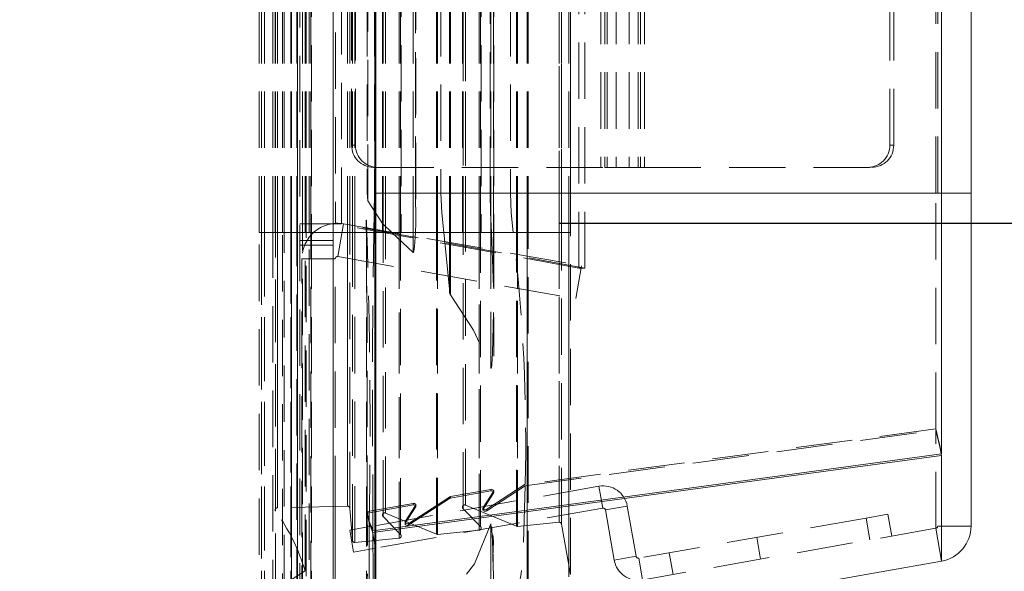
# Model space of a CAD drawing. Units: millimetres. Extents: x 63 to 4463, y 73 to 3111.
# Drawn here: x 938 to 982, y 1270 to 1294 of the extents above; entities that cross this region are included whole.
import ezdxf

# ---------------------------------------------------------------- set-up
doc = ezdxf.new("R2010")
doc.units = ezdxf.units.MM
doc.header["$LTSCALE"] = 2
doc.header["$PDSIZE"] = -1
doc.linetypes.add('HIDDEN', pattern=[1.905, 1.27, -0.635])
doc.layers.add('Dimensions', color=7, linetype='Continuous')
doc.styles.get("Standard").update_dxf_attribs({"font": 'romans.shx', "width": 0.8})
doc.dimstyles.new('SLDDIMSTYLE2', dxfattribs={"dimscale": 10, "dimtxt": 2.5, "dimasz": 3.302, "dimexe": 1, "dimexo": 1, "dimgap": 0.926042, "dimtad": 1, "dimdec": 0, "dimrnd": 1e-09, "dimzin": 12, "dimdsep": 46, "dimtxsty": 'Standard', "dimcen": 2, "dimadec": 0, "dimazin": 3, "dimtfac": 1, "dimtdec": 0, "dimtmove": 0, "dimatfit": 0, "dimfxl": 1, "dimfrac": 2, "dimtolj": 1, "dimtzin": 12, "dimarcsym": 0})

# ---------------------------------------------------------------- blocks, each defined once
blk = doc.blocks.new('*D23')
at = {"layer": 'Defpoints', "color": 0, "transparency": 16777216}
for p in [(901.921, 1304.335), (872.305, 1254.335), (950.321, 1254.335)]:
    blk.add_point(p, dxfattribs=at)
at = {"layer": 'Dimensions', "color": 0, "lineweight": -2, "transparency": 16777216}
for p, q in [((872.305, 1337.355), (872.305, 1370.375)), ((891.921, 1304.335), (862.305, 1304.335)), ((872.305, 1304.335), (872.305, 1254.335)), ((940.321, 1254.335), (862.305, 1254.335)), ((872.305, 1221.315), (872.305, 1188.295))]:
    blk.add_line(p, q, dxfattribs=at)
at = {"layer": 'Dimensions', "color": 0, "transparency": 16777216}
for points in [[(866.801, 1337.355), (877.808, 1337.355), (872.305, 1304.335)], [(866.801, 1221.315), (877.808, 1221.315), (872.305, 1254.335)]]:
    blk.add_solid(points, dxfattribs=at)
at = {"layer": 'Dimensions', "color": 0, "transparency": 16777216, "insert": (838.044, 1279.335), "char_height": 25, "attachment_point": 2, "rotation": 90}
blk.add_mtext('\\A1;50', dxfattribs=at)
blk = doc.blocks.new('*D24')
at = {"layer": 'Defpoints', "color": 0, "transparency": 16777216}
for p in [(901.921, 1304.335), (951.921, 1255.935), (901.921, 1136.906)]:
    blk.add_point(p, dxfattribs=at)
at = {"layer": 'Dimensions', "color": 0, "lineweight": -2, "transparency": 16777216}
for p, q in [((901.921, 1294.335), (901.921, 1126.906)), ((951.921, 1245.935), (951.921, 1126.906)), ((868.901, 1136.906), (835.881, 1136.906)), ((951.921, 1136.906), (901.921, 1136.906)), ((984.941, 1136.906), (1017.961, 1136.906))]:
    blk.add_line(p, q, dxfattribs=at)
at = {"layer": 'Dimensions', "color": 0, "transparency": 16777216}
for points in [[(868.901, 1142.41), (868.901, 1131.403), (901.921, 1136.906)], [(984.941, 1142.41), (984.941, 1131.403), (951.921, 1136.906)]]:
    blk.add_solid(points, dxfattribs=at)
at = {"layer": 'Dimensions', "color": 0, "transparency": 16777216, "insert": (926.921, 1171.167), "char_height": 25, "attachment_point": 2}
blk.add_mtext('\\A1;50', dxfattribs=at)
blk = doc.blocks.new('*D25')
at = {"layer": 'Defpoints', "color": 0, "transparency": 16777216}
for p in [(952.021, 1285.315), (1093.987, 1285.315), (950.321, 1254.335)]:
    blk.add_point(p, dxfattribs=at)
at = {"layer": 'Dimensions', "color": 0, "lineweight": -2, "transparency": 16777216}
for p, q in [((1093.987, 1318.335), (1093.987, 1351.355)), ((962.021, 1285.315), (1103.987, 1285.315)), ((1093.987, 1254.335), (1093.987, 1285.315)), ((960.321, 1254.335), (1103.987, 1254.335)), ((1093.987, 1221.315), (1093.987, 1188.295))]:
    blk.add_line(p, q, dxfattribs=at)
at = {"layer": 'Dimensions', "color": 0, "transparency": 16777216}
for points in [[(1088.484, 1318.335), (1099.49, 1318.335), (1093.987, 1285.315)], [(1088.484, 1221.315), (1099.49, 1221.315), (1093.987, 1254.335)]]:
    blk.add_solid(points, dxfattribs=at)
at = {"layer": 'Dimensions', "color": 0, "transparency": 16777216, "insert": (1059.727, 1269.825), "char_height": 25, "attachment_point": 2, "rotation": 90}
blk.add_mtext('\\A1;31', dxfattribs=at)
blk = doc.blocks.new('*D26')
at = {"layer": 'Defpoints', "color": 0, "transparency": 16777216}
for p in [(952.021, 1685.354), (1093.987, 1685.354), (952.021, 1285.315)]:
    blk.add_point(p, dxfattribs=at)
at = {"layer": 'Dimensions', "color": 0, "lineweight": -2, "transparency": 16777216}
for p, q in [((962.021, 1685.354), (1103.987, 1685.354)), ((1093.987, 1318.335), (1093.987, 1652.334)), ((962.021, 1285.315), (1103.987, 1285.315))]:
    blk.add_line(p, q, dxfattribs=at)
at = {"layer": 'Dimensions', "color": 0, "transparency": 16777216}
for points in [[(1088.484, 1652.334), (1099.49, 1652.334), (1093.987, 1685.354)], [(1088.484, 1318.335), (1099.49, 1318.335), (1093.987, 1285.315)]]:
    blk.add_solid(points, dxfattribs=at)
at = {"layer": 'Dimensions', "color": 0, "transparency": 16777216, "insert": (1059.727, 1485.335), "char_height": 25, "attachment_point": 2, "rotation": 90}
blk.add_mtext('\\A1;400', dxfattribs=at)

msp = doc.modelspace()

# ---------------------------------------------------------------- linework, layer by layer
at = {"color": 7, "linetype": 'Continuous', "lineweight": 15}
for p, q in [((950.221, 1714.735), (950.221, 1255.935)), ((951.821, 1256.035), (951.821, 1714.635)), ((953.703, 1284.897), (953.703, 1685.772)), ((953.746, 1685.772), (953.746, 1284.897)), ((979.235, 1286.677), (979.235, 1683.992)), ((980.558, 1286.677), (980.558, 1683.992)), ((953.687, 1286.677), (979.235, 1286.677)), ((979.235, 1274.928), (979.235, 1286.677)), ((979.235, 1286.677), (980.558, 1286.677)), ((980.558, 1271.677), (980.558, 1286.677)), ((953.703, 1265.28), (953.703, 1284.897)), ((953.743, 1265.388), (953.743, 1284.897)), ((979.22, 1274.925), (979.235, 1274.857)), ((979.235, 1270.101), (979.235, 1274.857)), ((951.921, 1255.935), (951.921, 1272.296)), ((955.235, 1271.727), (955.235, 1271.798)), ((979.235, 1271.677), (980.558, 1271.677)), ((979.235, 1270.101), (953.743, 1265.606))]:
    msp.add_line(p, q, dxfattribs=at)
at = {"color": 7, "linetype": 'HIDDEN', "lineweight": 0}
for p, q in [((950.221, 1714.735), (950.221, 1255.935)), ((950.321, 1256.035), (950.321, 1714.635)), ((962.9, 1283.298), (962.9, 1688.328)), ((963.16, 1283.298), (963.16, 1688.328)), ((951.938, 1686.335), (951.938, 1285.291)), ((952.199, 1285.291), (952.199, 1686.335)), ((948.497, 1284.897), (948.497, 1685.772)), ((948.598, 1284.897), (948.598, 1685.772)), ((948.729, 1284.897), (948.729, 1685.772)), ((949.114, 1284.897), (949.114, 1685.772)), ((949.218, 1284.897), (949.218, 1685.772)), ((949.227, 1284.897), (949.227, 1685.772)), ((949.236, 1284.897), (949.236, 1685.772)), ((949.315, 1284.897), (949.315, 1685.772)), ((949.546, 1284.897), (949.546, 1685.772)), ((949.617, 1284.897), (949.617, 1685.772)), ((949.928, 1284.897), (949.928, 1685.772)), ((949.945, 1284.897), (949.945, 1685.772)), ((949.953, 1284.897), (949.953, 1685.772)), ((950.197, 1284.897), (950.197, 1685.772)), ((950.449, 1284.897), (950.449, 1685.772)), ((950.564, 1284.897), (950.564, 1685.772)), ((950.609, 1284.897), (950.609, 1685.772)), ((950.753, 1284.897), (950.753, 1685.772)), ((950.825, 1284.897), (950.825, 1685.772)), ((950.857, 1685.772), (950.857, 1284.897)), ((952.471, 1284.897), (952.471, 1685.772)), ((952.573, 1284.897), (952.573, 1685.772)), ((952.701, 1284.897), (952.701, 1685.772)), ((952.81, 1284.897), (952.81, 1685.772)), ((953.743, 1284.897), (953.743, 1685.772)), ((954.049, 1284.897), (954.049, 1685.772)), ((954.078, 1284.897), (954.078, 1685.772)), ((954.188, 1284.897), (954.188, 1685.772)), ((954.8, 1284.897), (954.8, 1685.772)), ((954.862, 1284.897), (954.862, 1685.772)), ((954.89, 1685.772), (954.89, 1284.897)), ((955.424, 1284.897), (955.424, 1685.772)), ((956.482, 1284.897), (956.482, 1685.772)), ((956.53, 1284.897), (956.53, 1685.772)), ((957.065, 1284.897), (957.065, 1685.772)), ((957.108, 1284.897), (957.108, 1685.772)), ((957.652, 1284.897), (957.652, 1685.772)), ((957.681, 1284.897), (957.681, 1685.772)), ((957.79, 1284.897), (957.79, 1685.772)), ((958.403, 1284.897), (958.403, 1685.772)), ((958.464, 1284.897), (958.464, 1685.772)), ((958.493, 1685.772), (958.493, 1284.897)), ((958.932, 1284.897), (958.932, 1685.772)), ((959.048, 1284.897), (959.048, 1685.772)), ((959.057, 1685.772), (959.057, 1284.897)), ((960.084, 1284.897), (960.084, 1685.772)), ((960.132, 1284.897), (960.132, 1685.772)), ((960.573, 1284.897), (960.573, 1685.772)), ((960.616, 1284.897), (960.616, 1685.772)), ((962.005, 1284.897), (962.005, 1685.772)), ((962.114, 1284.897), (962.114, 1685.772)), ((962.439, 1284.897), (962.439, 1685.772)), ((962.513, 1284.897), (962.513, 1685.772)), ((962.515, 1685.772), (962.515, 1284.897)), ((955.549, 1685.185), (955.549, 1285.496)), ((955.54, 1286.262), (955.54, 1684.407)), ((953.365, 1683.992), (953.365, 1286.677)), ((953.395, 1286.33), (953.395, 1684.339)), ((953.687, 1683.992), (953.687, 1286.677)), ((955.535, 1286.677), (955.535, 1683.992)), ((956.68, 1683.992), (956.68, 1286.677)), ((958.906, 1286.677), (958.906, 1683.992)), ((959.813, 1683.992), (959.813, 1286.677)), ((978.975, 1286.677), (978.975, 1683.992)), ((979.058, 1286.677), (979.058, 1683.992)), ((979.235, 1286.677), (979.235, 1683.992)), ((952.659, 1288.835), (952.659, 1681.835)), ((952.832, 1288.835), (952.832, 1681.835)), ((963.885, 1337.835), (963.885, 1287.835)), ((964.059, 1337.835), (964.059, 1287.835)), ((964.175, 1337.835), (964.175, 1287.835)), ((964.574, 1337.835), (964.574, 1287.835)), ((965.16, 1337.835), (965.16, 1287.835)), ((965.559, 1337.835), (965.559, 1287.835)), ((965.675, 1337.835), (965.675, 1287.835)), ((965.849, 1337.835), (965.849, 1287.835)), ((976.902, 1288.835), (976.902, 1336.835)), ((977.075, 1288.835), (977.075, 1336.835)), ((957.681, 1317.124), (957.681, 1284.897)), ((957.79, 1317.11), (957.79, 1284.897)), ((962.005, 1307.633), (962.005, 1284.897)), ((962.114, 1307.722), (962.114, 1284.897)), ((953.703, 1306.837), (953.703, 1284.897)), ((953.743, 1306.821), (953.743, 1284.897)), ((952.659, 1288.835), (952.832, 1288.835)), ((977.075, 1288.835), (976.902, 1288.835)), ((953.817, 1287.835), (953.643, 1287.835)), ((953.817, 1287.835), (964.059, 1287.835)), ((964.175, 1287.835), (964.059, 1287.835)), ((964.175, 1287.835), (964.574, 1287.835)), ((965.849, 1287.835), (964.574, 1287.835)), ((965.849, 1287.835), (976.091, 1287.835)), ((978.975, 1276.059), (978.975, 1286.677)), ((951.821, 1285.291), (950.321, 1285.291)), ((951.938, 1285.291), (951.821, 1285.291)), ((962.9, 1283.298), (951.938, 1285.291)), ((951.938, 1285.291), (952.199, 1285.291)), ((952.299, 1285.291), (952.038, 1283.814)), ((963.16, 1283.298), (952.199, 1285.291)), ((952.299, 1285.291), (963.014, 1283.402)), ((953.32, 1284.897), (953.32, 1285.318)), ((953.323, 1285.428), (953.344, 1284.897)), ((953.323, 1284.897), (953.323, 1285.428)), ((955.549, 1285.496), (955.549, 1285.484)), ((948.729, 1284.897), (948.497, 1284.897)), ((948.729, 1284.897), (948.497, 1284.897)), ((948.497, 1262.765), (948.497, 1284.897)), ((948.598, 1284.897), (949.928, 1284.897)), ((948.598, 1262.591), (948.598, 1284.897)), ((948.598, 1284.897), (948.598, 1262.591)), ((948.598, 1284.897), (949.928, 1284.897)), ((948.729, 1262.963), (948.729, 1284.897)), ((949.546, 1284.897), (948.729, 1284.897)), ((949.546, 1284.897), (948.729, 1284.897)), ((948.729, 1284.897), (948.729, 1262.963)), ((949.114, 1284.897), (949.546, 1284.897)), ((949.114, 1263.807), (949.114, 1284.897)), ((949.953, 1284.897), (949.114, 1284.897)), ((949.315, 1284.897), (949.218, 1284.897)), ((949.315, 1284.897), (949.218, 1284.897)), ((949.227, 1284.897), (950.825, 1284.897)), ((949.227, 1268.807), (949.227, 1284.897)), ((950.564, 1284.897), (949.227, 1284.897)), ((949.236, 1284.897), (950.564, 1284.897)), ((949.236, 1272.345), (949.236, 1284.897)), ((949.236, 1284.897), (950.564, 1284.897)), ((949.315, 1272.503), (949.315, 1284.897)), ((952.471, 1284.897), (949.315, 1284.897)), ((949.315, 1284.897), (949.315, 1272.503)), ((949.546, 1263.194), (949.546, 1284.897)), ((949.617, 1284.897), (950.197, 1284.897)), ((949.617, 1264.936), (949.617, 1284.897)), ((950.449, 1284.897), (949.617, 1284.897)), ((949.928, 1262.653), (949.928, 1284.897)), ((949.928, 1284.897), (949.928, 1262.653)), ((949.928, 1284.897), (953.703, 1284.897)), ((949.928, 1284.897), (951.821, 1284.897)), ((949.945, 1284.897), (950.609, 1284.897)), ((949.945, 1266.127), (949.945, 1284.897)), ((950.753, 1284.897), (949.945, 1284.897)), ((949.953, 1263.782), (949.953, 1284.897)), ((950.197, 1284.897), (949.953, 1284.897)), ((950.197, 1284.897), (949.953, 1284.897)), ((950.197, 1264.331), (950.197, 1284.897)), ((950.449, 1265.037), (950.449, 1284.897)), ((950.609, 1284.897), (950.449, 1284.897)), ((950.609, 1284.897), (950.449, 1284.897)), ((950.564, 1269.655), (950.564, 1284.897)), ((950.609, 1265.615), (950.609, 1284.897)), ((950.753, 1266.351), (950.753, 1284.897)), ((950.753, 1284.897), (950.857, 1284.897)), ((950.825, 1268.479), (950.825, 1284.897)), ((950.825, 1284.897), (950.857, 1284.897)), ((950.857, 1284.897), (950.857, 1267.715)), ((952.471, 1272.573), (952.471, 1284.897)), ((952.573, 1284.897), (952.471, 1284.897)), ((952.471, 1284.897), (952.471, 1272.573)), ((952.573, 1284.897), (952.471, 1284.897)), ((952.573, 1272.482), (952.573, 1284.897)), ((952.701, 1284.897), (952.573, 1284.897)), ((952.701, 1271.026), (952.701, 1284.897)), ((952.81, 1284.897), (952.701, 1284.897)), ((952.81, 1284.897), (952.701, 1284.897)), ((952.81, 1270.935), (952.81, 1284.897)), ((954.8, 1284.897), (952.81, 1284.897)), ((952.81, 1284.897), (952.81, 1270.935)), ((954.049, 1284.897), (952.81, 1284.897)), ((953.323, 1284.897), (953.32, 1284.897)), ((953.323, 1266.953), (953.323, 1284.897)), ((953.344, 1284.897), (953.323, 1284.897)), ((953.323, 1284.897), (953.323, 1266.953)), ((953.743, 1284.897), (953.664, 1284.897)), ((953.703, 1284.897), (953.703, 1265.28)), ((953.703, 1284.897), (953.743, 1284.897)), ((953.746, 1284.897), (953.743, 1284.897)), ((954.049, 1284.897), (954.078, 1284.897)), ((954.188, 1284.897), (954.049, 1284.897)), ((954.188, 1284.897), (954.05, 1284.897)), ((954.078, 1284.897), (954.862, 1284.897)), ((954.078, 1272.101), (954.078, 1284.897)), ((954.8, 1284.897), (954.078, 1284.897)), ((954.188, 1272.264), (954.188, 1284.897)), ((956.482, 1284.897), (954.188, 1284.897)), ((954.467, 1284.897), (955.424, 1284.897)), ((954.467, 1284.897), (955.424, 1284.006)), ((954.8, 1271.133), (954.8, 1284.897)), ((954.8, 1284.897), (954.89, 1284.897)), ((954.8, 1284.897), (954.8, 1271.133)), ((954.862, 1271.302), (954.862, 1284.897)), ((954.862, 1284.897), (954.89, 1284.897)), ((955.424, 1284.006), (955.424, 1284.897)), ((955.424, 1284.897), (955.54, 1284.897)), ((955.424, 1284.897), (955.54, 1284.897)), ((956.482, 1271.312), (956.482, 1284.897)), ((956.53, 1284.897), (956.482, 1284.897)), ((956.53, 1284.897), (956.482, 1284.897)), ((956.53, 1271.304), (956.53, 1284.897)), ((958.403, 1284.897), (956.53, 1284.897)), ((956.53, 1284.897), (956.53, 1271.304)), ((956.806, 1284.897), (957.065, 1284.897)), ((956.806, 1284.897), (957.065, 1282.357)), ((957.065, 1282.357), (957.065, 1284.897)), ((957.065, 1284.897), (957.108, 1284.897)), ((957.065, 1284.897), (957.108, 1284.897)), ((957.108, 1282.091), (957.108, 1284.897)), ((957.108, 1284.897), (958.932, 1284.897)), ((957.108, 1284.897), (957.108, 1282.091)), ((957.79, 1284.897), (957.652, 1284.897)), ((957.79, 1284.897), (957.652, 1284.897)), ((957.681, 1284.897), (958.464, 1284.897)), ((957.681, 1272.459), (957.681, 1284.897)), ((957.79, 1272.621), (957.79, 1284.897)), ((960.084, 1284.897), (957.79, 1284.897)), ((958.403, 1271.49), (958.403, 1284.897)), ((958.403, 1284.897), (958.403, 1271.49)), ((958.403, 1284.897), (958.493, 1284.897)), ((958.464, 1271.66), (958.464, 1284.897)), ((958.464, 1284.897), (958.493, 1284.897)), ((958.932, 1278.791), (958.932, 1284.897)), ((958.932, 1284.897), (958.932, 1278.791)), ((958.932, 1284.897), (959.057, 1284.897)), ((959.048, 1284.897), (958.952, 1284.897)), ((959.048, 1282.445), (958.952, 1284.897)), ((959.048, 1282.445), (959.048, 1284.897)), ((959.057, 1284.897), (959.048, 1284.897)), ((959.057, 1284.897), (959.057, 1279.333)), ((959.941, 1284.897), (960.573, 1284.897)), ((960.084, 1271.669), (960.084, 1284.897)), ((960.132, 1284.897), (960.084, 1284.897)), ((960.132, 1284.897), (960.084, 1284.897)), ((960.132, 1271.662), (960.132, 1284.897)), ((962.005, 1284.897), (960.132, 1284.897)), ((960.132, 1284.897), (960.132, 1271.662)), ((960.573, 1268.897), (960.573, 1284.897)), ((960.573, 1284.897), (960.616, 1284.897)), ((960.573, 1284.897), (960.573, 1268.897)), ((960.573, 1284.897), (960.616, 1284.897)), ((960.616, 1268.921), (960.616, 1284.897)), ((960.616, 1284.897), (962.439, 1284.897)), ((962.005, 1271.848), (962.005, 1284.897)), ((962.114, 1284.897), (962.005, 1284.897)), ((962.114, 1284.897), (962.005, 1284.897)), ((962.005, 1284.897), (962.005, 1271.848)), ((962.114, 1271.766), (962.114, 1284.897)), ((962.513, 1284.897), (962.114, 1284.897)), ((962.439, 1269.387), (962.439, 1284.897)), ((962.439, 1284.897), (962.439, 1269.387)), ((962.439, 1284.897), (962.515, 1284.897)), ((962.439, 1284.897), (962.513, 1284.897)), ((962.513, 1269.501), (962.513, 1284.897)), ((962.515, 1284.897), (962.513, 1284.897)), ((951.821, 1284.541), (950.321, 1284.541)), ((951.821, 1284.335), (950.321, 1284.335)), ((950.421, 1283.715), (951.921, 1283.715)), ((950.421, 1255.935), (950.421, 1283.715)), ((951.921, 1272.296), (951.921, 1283.715)), ((952.038, 1283.814), (962.754, 1281.924)), ((963.014, 1283.402), (962.754, 1281.924)), ((963.16, 1283.298), (962.9, 1283.298)), ((978.975, 1271.579), (978.975, 1275.988)), ((963.799, 1273.472), (953.557, 1271.666)), ((958.932, 1273.331), (957.108, 1273.002)), ((960.481, 1273.559), (958.743, 1272.432)), ((958.743, 1272.361), (960.479, 1273.488)), ((958.932, 1273.26), (958.932, 1273.331)), ((963.799, 1273.472), (963.973, 1272.487)), ((957.065, 1272.985), (955.235, 1271.798)), ((955.235, 1271.727), (957.065, 1272.915)), ((957.065, 1272.915), (957.065, 1272.985)), ((957.108, 1272.931), (958.932, 1273.26)), ((957.108, 1272.931), (957.108, 1273.002)), ((958.584, 1272.513), (959.048, 1273.233)), ((959.048, 1273.163), (958.584, 1272.442)), ((959.048, 1273.163), (959.048, 1273.233)), ((959.057, 1273.26), (959.057, 1273.189)), ((959.057, 1273.26), (959.057, 1273.189)), ((952.471, 1272.573), (949.315, 1272.503)), ((952.701, 1271.026), (952.573, 1272.482)), ((955.424, 1272.698), (953.395, 1272.331)), ((953.395, 1272.26), (955.424, 1272.627)), ((963.973, 1272.487), (953.731, 1270.681)), ((955.077, 1271.879), (955.54, 1272.6)), ((955.54, 1272.529), (955.077, 1271.809)), ((955.424, 1272.627), (955.424, 1272.698)), ((955.54, 1272.529), (955.54, 1272.6)), ((955.549, 1272.627), (955.549, 1272.625)), ((955.549, 1272.627), (955.549, 1272.625)), ((955.549, 1272.625), (955.549, 1272.554)), ((955.549, 1272.625), (955.549, 1272.554)), ((957.681, 1272.459), (958.464, 1271.66)), ((960.084, 1271.669), (957.79, 1272.621)), ((958.575, 1272.409), (958.575, 1272.48)), ((958.584, 1272.442), (958.584, 1272.513)), ((958.743, 1272.361), (958.743, 1272.432)), ((965.073, 1272.58), (964.089, 1272.406)), ((964.488, 1270.141), (964.089, 1272.406)), ((965.473, 1270.315), (965.073, 1272.58)), ((953.395, 1272.26), (953.395, 1272.331)), ((954.078, 1272.101), (954.862, 1271.302)), ((956.482, 1271.312), (954.188, 1272.264)), ((975.831, 1272.04), (965.589, 1270.234)), ((976.816, 1272.213), (975.831, 1272.04)), ((975.831, 1272.04), (976.004, 1271.055)), ((976.989, 1271.229), (976.816, 1272.213)), ((953.557, 1271.666), (952.572, 1271.493)), ((953.621, 1271.388), (953.455, 1271.825)), ((953.456, 1271.895), (953.621, 1271.459)), ((953.731, 1270.681), (953.557, 1271.666)), ((955.068, 1271.776), (955.068, 1271.847)), ((955.077, 1271.809), (955.077, 1271.879)), ((958.932, 1268.49), (958.932, 1271.783)), ((958.932, 1271.783), (958.932, 1268.49)), ((978.975, 1271.579), (959.813, 1268.2)), ((962.005, 1271.848), (960.132, 1271.662)), ((962.513, 1269.501), (962.114, 1271.766)), ((979.235, 1270.101), (978.975, 1271.579)), ((979.058, 1271.677), (979.235, 1271.677)), ((952.572, 1271.493), (952.746, 1270.508)), ((954.8, 1271.133), (952.81, 1270.935)), ((958.403, 1271.49), (956.53, 1271.304)), ((970.907, 1271.171), (971.08, 1270.187)), ((952.746, 1270.508), (953.731, 1270.681)), ((965.473, 1270.315), (964.488, 1270.141)), ((965.589, 1270.234), (965.762, 1269.249)), ((967.141, 1269.492), (966.967, 1270.477)), ((950.564, 1269.655), (949.227, 1268.807))]:
    msp.add_line(p, q, dxfattribs=at)
at = {"color": 8, "linetype": 'Continuous', "lineweight": 15}
for p, q in [((951.821, 1284.897), (953.703, 1284.897)), ((953.703, 1284.897), (953.746, 1284.897))]:
    msp.add_line(p, q, dxfattribs=at)
at = {"color": 7, "linetype": 'HIDDEN', "lineweight": 0, "flags": 128}
for points in [[(953.664, 1284.897), (953.679, 1285.786), (953.687, 1286.677)], [(955.54, 1286.262), (955.537, 1286.47), (955.535, 1286.677)], [(956.68, 1286.677), (956.72, 1285.786), (956.806, 1284.897)], [(958.952, 1284.897), (958.92, 1285.785), (958.906, 1286.677)], [(959.813, 1286.677), (959.852, 1285.786), (959.941, 1284.897)], [(953.395, 1286.33), (954.046, 1285.308), (954.467, 1284.897)], [(953.322, 1284.897), (953.321, 1285.097), (953.32, 1285.429), (953.32, 1285.44), (953.321, 1285.448), (953.321, 1285.453), (953.321, 1285.456), (953.321, 1285.458), (953.321, 1285.46), (953.321, 1285.461), (953.321, 1285.462), (953.321, 1285.462), (953.321, 1285.462), (953.321, 1285.462), (953.322, 1285.462), (953.322, 1285.461), (953.322, 1285.457), (953.323, 1285.44), (953.323, 1285.428)], [(953.359, 1272.318), (953.359, 1272.327), (953.36, 1272.908), (953.364, 1275.474), (953.364, 1278.136), (953.355, 1280.986), (953.341, 1282.92), (953.339, 1283.167), (953.336, 1283.44), (953.333, 1283.747), (953.33, 1284.099), (953.326, 1284.524), (953.322, 1284.897)], [(953.621, 1271.459), (953.609, 1273.85), (953.599, 1276.604), (953.601, 1279.577), (953.627, 1282.747), (953.664, 1284.897)], [(955.424, 1284.006), (955.428, 1284.003), (955.43, 1284.003), (955.433, 1284.003), (955.436, 1284.004), (955.439, 1284.006), (955.446, 1284.017), (955.463, 1284.065), (955.495, 1284.263), (955.54, 1284.897)], [(958.932, 1278.791), (958.933, 1278.788), (958.934, 1278.785), (958.936, 1278.783), (958.937, 1278.783), (958.938, 1278.782), (958.939, 1278.782), (958.939, 1278.782), (958.94, 1278.783), (958.942, 1278.785), (958.945, 1278.792), (958.953, 1278.824), (958.968, 1278.95), (958.999, 1279.458), (959.056, 1281.542), (959.048, 1282.445)], [(957.108, 1282.091), (958.146, 1280.506), (958.932, 1278.791)], [(960.479, 1273.488), (960.792, 1273.53), (968.288, 1274.544), (978.975, 1275.988)], [(978.975, 1276.059), (971.479, 1275.047), (963.983, 1274.033), (960.481, 1273.559)], [(979.235, 1274.928), (979.153, 1275.285), (979.064, 1275.672), (978.975, 1276.059)], [(978.975, 1275.988), (979.057, 1275.631), (979.146, 1275.244), (979.22, 1274.925)], [(959.048, 1273.233), (959.056, 1273.253), (959.055, 1273.277), (959.042, 1273.299), (959.021, 1273.317), (958.992, 1273.329), (958.959, 1273.333), (958.932, 1273.331)], [(960.479, 1273.488), (960.395, 1270.77), (960.302, 1269.545), (960.145, 1268.706), (959.913, 1268.292)], [(957.108, 1273.002), (957.078, 1272.992), (957.065, 1272.985)], [(957.065, 1272.915), (957.093, 1272.927), (957.108, 1272.931)], [(958.932, 1273.26), (958.965, 1273.262), (958.998, 1273.256), (959.025, 1273.243), (959.046, 1273.224), (959.056, 1273.202), (959.055, 1273.178), (959.048, 1273.163)], [(955.54, 1272.6), (955.548, 1272.619), (955.547, 1272.643), (955.535, 1272.665), (955.513, 1272.683), (955.484, 1272.695), (955.451, 1272.7), (955.424, 1272.698)], [(955.424, 1272.627), (955.458, 1272.629), (955.49, 1272.623), (955.518, 1272.61), (955.538, 1272.591), (955.548, 1272.568), (955.547, 1272.544), (955.54, 1272.529)], [(958.743, 1272.432), (958.715, 1272.419), (958.682, 1272.413), (958.649, 1272.416), (958.619, 1272.426), (958.595, 1272.442), (958.58, 1272.463), (958.575, 1272.487), (958.583, 1272.51), (958.584, 1272.513)], [(958.584, 1272.442), (958.58, 1272.433), (958.575, 1272.41), (958.583, 1272.387), (958.6, 1272.366), (958.626, 1272.351), (958.658, 1272.343), (958.691, 1272.343), (958.723, 1272.351), (958.743, 1272.361)], [(953.358, 1272.248), (953.369, 1272.253), (953.395, 1272.26)], [(953.455, 1271.825), (953.386, 1272.126), (953.358, 1272.248)], [(953.395, 1272.331), (953.365, 1272.321), (953.359, 1272.318)], [(953.359, 1272.318), (953.379, 1272.229), (953.456, 1271.895)], [(953.455, 1271.825), (953.448, 1270.586), (953.443, 1269.39), (953.438, 1268.025), (953.423, 1267.111), (953.393, 1266.831), (953.331, 1266.925)], [(955.235, 1271.798), (955.207, 1271.785), (955.175, 1271.78), (955.141, 1271.782), (955.111, 1271.792), (955.087, 1271.809), (955.072, 1271.83), (955.068, 1271.853), (955.075, 1271.877), (955.077, 1271.879)], [(955.077, 1271.809), (955.072, 1271.8), (955.068, 1271.776), (955.075, 1271.753), (955.093, 1271.733), (955.119, 1271.718), (955.15, 1271.71), (955.184, 1271.71), (955.216, 1271.717), (955.235, 1271.727)], [(958.932, 1271.783), (958.189, 1269.973), (957.108, 1268.603)], [(959.048, 1268.746), (959.051, 1268.799), (959.057, 1269.029), (959.026, 1270.28), (959.051, 1270.999), (958.944, 1271.785), (958.943, 1271.788), (958.942, 1271.79), (958.941, 1271.791), (958.94, 1271.792), (958.939, 1271.792), (958.939, 1271.793), (958.938, 1271.793), (958.938, 1271.793), (958.937, 1271.793), (958.937, 1271.792), (958.936, 1271.792), (958.934, 1271.789), (958.932, 1271.783)]]:
    msp.add_lwpolyline(points, dxfattribs=at)
at = {"color": 7, "linetype": 'Continuous', "lineweight": 15, "flags": 128}
for points in [[(953.621, 1271.459), (961.551, 1272.534), (970.393, 1273.732), (979.235, 1274.928)], [(979.235, 1274.857), (971.244, 1273.775), (962.402, 1272.578), (953.621, 1271.388)]]:
    msp.add_lwpolyline(points, dxfattribs=at)
at = {"color": 7, "linetype": 'HIDDEN', "lineweight": 0}
for centre, radius, start, end in [((953.651, 1288.827), 0.992, 179.5648, 269.5581), ((953.825, 1288.827), 0.992, 179.5648, 269.5581), ((975.909, 1288.827), 0.992, 270.4419, 0.4352), ((976.083, 1288.827), 0.992, 270.4419, 0.4352), ((955.452, 1286.68), 2.086, 180.085, 189.6738), ((929.337, 1285.585), 26.211, 358.4959, 1.4809), ((952.021, 1283.715), 1.6, 80, 180), ((684.017, 1276.087), 269.471, 359.10867, 1.87357), ((879.85, 1275.406), 80.652, 358.68797, 6.75824), ((952.021, 1283.715), 0.1, 80, 180), ((957.694, 1282.322), 0.63, 176.8415, 201.4983), ((963.99, 1272.389), 1.1, 10, 100), ((949.318, 1272.403), 0.1, 91.2651, 215.8612), ((952.474, 1272.473), 0.1, 5, 91.2651), ((957.752, 1272.529), 0.1, 67.4616, 224.4526), ((963.99, 1272.389), 0.1, 10, 100), ((941.943, 1267.072), 9, 16.6774, 35.8612), ((827.264, 1270.533), 126.107, 358.3881, 0.7788), ((954.149, 1272.171), 0.1, 67.4616, 224.4526), ((958.393, 1271.59), 0.1, 275.6693, 44.4526), ((934.212, 1269.721), 24.824, 0.1135, 4.4923), ((960.123, 1271.762), 0.1, 247.4616, 275.6693), ((962.015, 1271.748), 0.1, 10, 95.6693), ((978.958, 1271.677), 0.1, 280, 0), ((1236.99, 1271.024), 283.369, 179.92651, 181.08615), ((954.79, 1271.232), 0.1, 275.6693, 44.4526), ((956.52, 1271.404), 0.1, 247.4616, 275.6693), ((952.8, 1271.035), 0.1, 185, 275.6693), ((965.571, 1270.332), 0.1, 190, 280), ((965.571, 1270.332), 1.1, 190, 280)]:
    msp.add_arc(centre, radius, start, end, dxfattribs=at)
at = {"color": 7, "linetype": 'Continuous', "lineweight": 15}
msp.add_arc((978.958, 1271.677), 1.6, 280, 0, dxfattribs=at)

# ---------------------------------------------------------------- dimensions: what is measured, and where the dimension line sits
at = {"layer": 'Dimensions'}
for base, p1, p2, angle, picture, middle in [((1093.987, 1685.354), (952.021, 1285.315), (952.021, 1685.354), 90, '*D26', (1093.987, 1485.335)), ((872.305, 1254.335), (901.921, 1304.335), (950.321, 1254.335), 90, '*D23', (872.305, 1279.335)), ((1093.987, 1285.315), (950.321, 1254.335), (952.021, 1285.315), 90, '*D25', (1093.987, 1269.825)), ((901.921, 1136.906), (951.921, 1255.935), (901.921, 1304.335), 180, '*D24', (926.921, 1136.906))]:
    dim = msp.add_linear_dim(base=base, p1=p1, p2=p2, angle=angle, dimstyle='SLDDIMSTYLE2', dxfattribs=at)
    dim.commit()
    dim.dimension.update_dxf_attribs({"geometry": picture, "text_midpoint": middle, "dimtype": 160})

doc.saveas('drawing.dxf')
